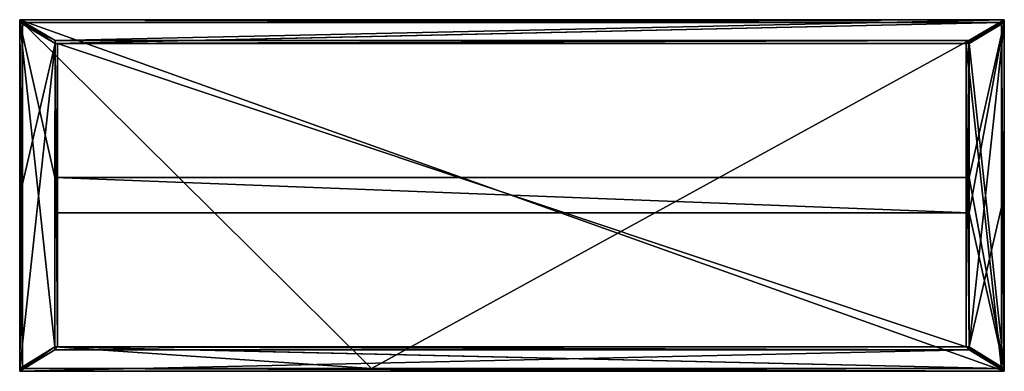
# Model space of a CAD drawing. Extents: x 145.4 to 229.4, y 23.1 to 53.1.
import ezdxf

# ---------------------------------------------------------------- set-up
doc = ezdxf.new("R2010")
doc.units = 0
doc.header["$MEASUREMENT"] = 0
doc.layers.get('0').update_dxf_attribs({"color": 13, "linetype": 'CONTINUOUS'})

# ---------------------------------------------------------------- blocks, each defined once
blk = doc.blocks.new('GROUP_6')
for p, q in [((0.004, 29.75, 0.5), (0, 0.25, 0.5)), ((0.004, 29.75), (0, 0.25)), ((3.017, 27.962), (0.004, 29.75)), ((3.017, 27.962, 0.5), (0.004, 29.75, 0.5)), ((0.252, 29.75, 41), (0.252, 30, 41)), ((81.017, 27.962, 0.5), (84.004, 29.75, 0.5)), ((81.017, 27.962), (84.004, 29.75)), ((83.752, 29.75, 41), (83.752, 30, 41)), ((84, 29.75, 41), (83.752, 29.75, 41)), ((84.002, 29.75, 41), (84, 29.75, 41)), ((84.004, 29.75), (84.004, 29.75, 0.5)), ((84.004, 0.25, 0.5), (84.004, 29.75, 0.5)), ((84.004, 0.25), (84.004, 29.75)), ((3.017, 27.962, 0.5), (3.003, 16.522, 0.5)), ((3.017, 27.962), (3.003, 16.522)), ((81.017, 27.962), (81.017, 27.962, 0.5)), ((81.017, 16.522, 0.5), (81.017, 27.962, 0.5)), ((81.017, 16.522), (81.017, 27.962)), ((3.003, 16.522, 0.5), (3.003, 16.522)), ((81.017, 16.522, 0.5), (3.003, 16.522, 0.5)), ((81.017, 16.522), (3.003, 16.522)), ((81.017, 16.522, 0.5), (81.017, 16.522)), ((3, 13.522, 0.5), (2.986, 2.082, 0.5)), ((3, 13.522), (2.986, 2.082)), ((3, 13.522, 0.5), (3, 13.522)), ((3, 13.522, 0.5), (81.017, 13.522, 0.5)), ((3, 13.522), (81.017, 13.522)), ((81.017, 2.082, 0.5), (81.017, 13.522, 0.5)), ((81.017, 13.522, 0.5), (81.017, 13.522)), ((81.017, 2.082), (81.017, 13.522)), ((2.986, 2.082, 0.5), (0, 0.25, 0.5)), ((2.986, 2.082), (0, 0.25)), ((81.017, 2.082), (84.004, 0.25)), ((81.017, 2.082, 0.5), (84.004, 0.25, 0.5)), ((83.973, 0.25, 41), (83.752, 0.25, 41)), ((84.002, 0.25, 41), (83.973, 0.25, 41)), ((84.004, 0.25, 41), (84.002, 0.25, 41))]:
    blk.add_line(p, q)
at = {"color": 250}
for p, q in [((0, 29.75, 41), (3.017, 27.962, 38)), ((0.002, 30, 41), (0.252, 30, 41)), ((0.002, 15, 41), (0.002, 30, 41)), ((3.015, 28.212, 38), (0.002, 30, 41)), ((0.004, 29.75, 41), (0.002, 15, 41)), ((0.252, 29.75, 41), (0.004, 29.75, 41)), ((3.017, 27.962, 38), (0.004, 29.75, 41)), ((0.252, 30, 41), (83.752, 30, 41)), ((83.752, 29.75, 41), (0.252, 29.75, 41)), ((83.752, 29.75, 41.5), (0.252, 29.75, 41.5)), ((0.252, 0.25, 41.5), (0.252, 29.75, 41.5)), ((0.252, 29.75, 41), (0.252, 29.75, 41.5)), ((0.252, 0.25, 41), (0.252, 29.75, 41)), ((83.752, 29.75, 41), (80.737, 27.962, 38)), ((81.017, 2.082, 38), (84, 29.75, 41)), ((83.752, 30, 41), (84.002, 30, 41)), ((83.752, 29.75, 41), (83.752, 0.25, 41)), ((83.752, 29.75, 41.5), (83.752, 0.25, 41.5)), ((83.752, 29.75, 41), (83.752, 29.75, 41.5)), ((84.002, 15, 41), (84, 29.75, 41)), ((84.002, 30, 41), (84.002, 29.75, 41)), ((84.002, 29.75, 41), (84.002, 15, 41)), ((2.986, 2.082, 38), (3.017, 27.962, 38)), ((80.987, 28.212, 38), (3.015, 28.212, 38)), ((3.015, 28.212, 38), (3.017, 27.962, 38)), ((3.236, 27.962, 38), (3.017, 27.962, 38)), ((3.236, 2.082, 38), (3.236, 27.962, 38)), ((80.737, 27.962, 38), (3.236, 27.962, 38)), ((80.737, 27.962, 38), (80.737, 2.082, 38)), ((80.987, 27.962, 38), (80.737, 27.962, 38)), ((80.987, 27.962, 38), (80.987, 28.212, 38)), ((80.988, 28.212, 38), (80.987, 28.212, 38)), ((81.017, 2.082, 38), (80.987, 27.962, 38)), ((0.002, 15, 41), (0, 0.25, 41)), ((0.002, 15, 41), (0.002, 0.25, 41)), ((84.004, 0.25, 41), (84.002, 15, 41)), ((84.002, 15, 41), (84.002, 0.25, 41)), ((2.986, 2.082, 38), (0, 0.25, 41)), ((2.988, 1.832, 38), (0.002, 0, 41)), ((2.986, 2.082, 38), (2.988, 1.832, 38)), ((3.236, 2.082, 38), (2.986, 2.082, 38)), ((81.015, 1.832, 38), (2.988, 1.832, 38)), ((80.737, 2.082, 38), (3.236, 2.082, 38)), ((83.752, 0.25, 41), (80.737, 2.082, 38)), ((81.015, 2.082, 38), (80.737, 2.082, 38)), ((81.017, 2.082, 38), (81.015, 2.082, 38)), ((81.015, 1.832, 38), (81.015, 2.082, 38)), ((81.017, 2.082, 38), (81.015, 1.832, 38)), ((81.015, 1.832), (81.017, 2.082)), ((81.015, 1.832, 38), (84.002, 0, 41)), ((84.002, 0), (81.015, 1.832)), ((84.004, 0.25, 41), (81.017, 2.082, 38)), ((83.973, 0.25, 41), (81.017, 2.082, 38)), ((81.017, 2.082), (81.017, 2.082, 0.5)), ((81.017, 2.082, 0.5), (81.017, 2.082, 38)), ((0.002, 0.25, 41), (0, 0.25, 41)), ((0.252, 0.25, 41), (0.002, 0.25, 41)), ((0.002, 0, 41), (0.002, 0.25, 41)), ((84.002, 0, 41), (0.002, 0, 41)), ((30.002, 0.25, 41.5), (0.252, 0.25, 41.5)), ((0.252, 0.25, 41), (0.252, 0.25, 41.5)), ((83.752, 0.25, 41.5), (30.002, 0.25, 41.5)), ((83.752, 0.25, 41), (30.002, 0.25, 41)), ((30.002, 0.25, 41), (30.002, 0.25, 41.5)), ((83.752, 0.25, 41), (83.752, 0.25, 41.5)), ((84.002, 0.25, 41), (84.002, 0, 41)), ((84.002, 0, 41), (84.004, 0.25, 41)), ((84.002, 0), (84.004, 0.25)), ((84.002, 0), (84.002, 0, 41)), ((84.004, 0.25, 41), (84.004, 0.25, 0.5)), ((84.004, 0.25, 0.5), (84.004, 0.25))]:
    blk.add_line(p, q, dxfattribs=at)
at = {"color": 7}
for p, q in [((0, 0.25, 41), (0, 29.75, 41)), ((0.002, 30, 41.5), (0.002, 0, 41.5)), ((0.002, 30, 41.5), (0.002, 30, 42)), ((84.002, 30, 42), (0.002, 30, 42)), ((84.002, 30, 41.5), (0.002, 30, 41.5)), ((0.002, 30, 42), (0.002, 0, 42)), ((0.002, 30, 41), (0.004, 29.75, 41)), ((0.002, 30), (0.004, 29.75)), ((0.002, 30), (0.002, 30, 41)), ((0.002, 30), (3.015, 28.212)), ((0.004, 29.75, 41), (0.004, 29.75, 0.5)), ((0.004, 29.75, 0.5), (0.004, 29.75)), ((80.987, 27.962), (84, 29.75)), ((84, 29.75, 41), (80.987, 27.962, 38)), ((84.002, 30), (80.988, 28.212)), ((80.988, 28.212, 38), (84.002, 30, 41)), ((84.002, 30, 41), (84, 29.75, 41)), ((84.002, 30), (84, 29.75)), ((84, 29.75, 41), (84, 29.75)), ((84.002, 0, 41.5), (84.002, 30, 41.5)), ((84.002, 0, 42), (84.002, 30, 42)), ((84.002, 30, 41.5), (84.002, 30, 42)), ((84.002, 30), (84.002, 30, 41)), ((3.017, 27.962, 38), (0, 0.25, 41)), ((3.015, 28.212, 38), (3.015, 28.212)), ((3.015, 28.212), (3.017, 27.962)), ((3.017, 27.962), (3.017, 27.962, 0.5)), ((3.017, 27.962, 0.5), (3.017, 27.962, 38)), ((80.988, 28.212), (80.987, 27.962)), ((80.987, 27.962, 38), (80.988, 28.212, 38)), ((80.987, 27.962), (80.987, 27.962, 38)), ((80.988, 28.212, 38), (80.988, 28.212)), ((0.002, 0), (2.988, 1.832)), ((2.986, 2.082), (2.986, 2.082, 0.5)), ((2.988, 1.832), (2.986, 2.082)), ((2.986, 2.082, 0.5), (2.986, 2.082, 38)), ((2.988, 1.832, 38), (2.988, 1.832)), ((81.015, 1.832, 38), (81.015, 1.832)), ((0, 0.25, 41), (0, 0.25, 0.5)), ((0.002, 0), (0, 0.25)), ((0.002, 0, 41), (0, 0.25, 41)), ((0, 0.25, 0.5), (0, 0.25)), ((0.002, 0, 41.5), (84.002, 0, 41.5)), ((0.002, 0, 42), (84.002, 0, 42)), ((0.002, 0, 41.5), (0.002, 0, 42)), ((0.002, 0), (0.002, 0, 41)), ((30.002, 0.25, 41), (0.252, 0.25, 41)), ((84.002, 0, 41.5), (84.002, 0, 42))]:
    blk.add_line(p, q, dxfattribs=at)
mesh = blk.add_polyface()
corners = [(0.004, 29.75, 0.5), (0, 0.25), (0, 0.25, 0.5), (0.004, 29.75)]
mesh.append_faces([[corners[k] for k in face] for face in [(0, 1, 2), (1, 0, 3)]], dxfattribs={"vtx0": -1})
mesh = blk.add_polyface()
corners = [(0.004, 29.75), (2.986, 2.082), (0, 0.25), (3.003, 16.522), (3.017, 27.962), (3, 13.522), (84.004, 29.75), (81.017, 16.522), (81.017, 27.962), (81.017, 13.522), (81.017, 2.082), (84.004, 0.25)]
mesh.append_faces([[corners[k] for k in face] for face in [(0, 1, 2), (3, 0, 4), (6, 7, 8), (10, 6, 11)]], dxfattribs={"vtx0": -1})
mesh.append_faces([[corners[k] for k in face] for face in [(1, 3, 5), (9, 6, 10)]], dxfattribs={"vtx0": -1, "vtx1": -1})
mesh.append_faces([[corners[k] for k in face] for face in [(1, 0, 3), (7, 6, 9)]], dxfattribs={"vtx0": -1, "vtx1": -1, "vtx2": -1})
mesh.append_faces([[corners[k] for k in face] for face in [(3, 9, 5), (9, 3, 7)]], dxfattribs={"vtx0": -1, "vtx2": -1})
mesh = blk.add_polyface()
corners = [(84.004, 0.25, 0.5), (81.017, 13.522, 0.5), (81.017, 2.082, 0.5), (81.017, 16.522, 0.5), (81.017, 27.962, 0.5), (84.004, 29.75, 0.5), (3.003, 16.522, 0.5), (3, 13.522, 0.5), (2.986, 2.082, 0.5), (0.004, 29.75, 0.5), (0, 0.25, 0.5), (3.017, 27.962, 0.5)]
mesh.append_faces([[corners[k] for k in face] for face in [(0, 1, 2), (4, 0, 5), (8, 9, 10), (9, 6, 11)]], dxfattribs={"vtx0": -1})
mesh.append_faces([[corners[k] for k in face] for face in [(3, 0, 4), (1, 6, 7), (6, 1, 3)]], dxfattribs={"vtx0": -1, "vtx1": -1})
mesh.append_faces([[corners[k] for k in face] for face in [(1, 0, 3), (9, 8, 6)]], dxfattribs={"vtx0": -1, "vtx1": -1, "vtx2": -1})
mesh.append_faces([[corners[k] for k in face] for face in [(6, 8, 7)]], dxfattribs={"vtx0": -1, "vtx2": -1})
at = {"color": 250}
mesh = blk.add_polyface(dxfattribs=at)
corners = [(3.017, 27.962, 38), (0, 29.75, 41), (0, 0.25, 41)]
mesh.append_faces([[corners[k] for k in face] for face in [(0, 1, 2)]], dxfattribs={"color": 250})
mesh = blk.add_polyface(dxfattribs=at)
corners = [(3.017, 27.962, 38), (0.002, 15, 41), (0, 0.25, 41), (0.004, 29.75, 41)]
mesh.append_faces([[corners[k] for k in face] for face in [(0, 1, 2), (1, 0, 3)]], dxfattribs={"vtx0": -1, "color": 250})
at = {"color": 7}
mesh = blk.add_polyface(dxfattribs=at)
corners = [(0.002, 30, 41.5), (0.252, 29.75, 41.5), (0.002, 0, 41.5), (84.002, 30, 41.5), (0.252, 0.25, 41.5), (83.752, 29.75, 41.5), (84.002, 0, 41.5), (30.002, 0.25, 41.5), (83.752, 0.25, 41.5)]
mesh.append_faces([[corners[k] for k in face] for face in [(0, 1, 2), (1, 3, 5), (6, 5, 3)]], dxfattribs={"vtx0": -1, "vtx1": -1, "color": 7})
mesh.append_faces([[corners[k] for k in face] for face in [(1, 0, 3), (2, 1, 4), (4, 6, 2), (6, 4, 7), (6, 7, 8), (6, 8, 5)]], dxfattribs={"vtx0": -1, "vtx2": -1, "color": 7})
mesh = blk.add_polyface(dxfattribs=at)
corners = [(84.002, 0, 42), (0.002, 30, 42), (0.002, 0, 42), (84.002, 30, 42)]
mesh.append_faces([[corners[k] for k in face] for face in [(0, 1, 2), (1, 0, 3)]], dxfattribs={"vtx0": -1, "color": 7})
mesh = blk.add_polyface(dxfattribs=at)
corners = [(0.002, 30, 42), (84.002, 30, 41.5), (0.002, 30, 41.5), (84.002, 30, 42)]
mesh.append_faces([[corners[k] for k in face] for face in [(0, 1, 2), (1, 0, 3)]], dxfattribs={"vtx0": -1, "color": 7})
mesh = blk.add_polyface(dxfattribs=at)
corners = [(0.002, 30, 42), (0.002, 0, 41.5), (0.002, 0, 42), (0.002, 30, 41.5)]
mesh.append_faces([[corners[k] for k in face] for face in [(0, 1, 2), (1, 0, 3)]], dxfattribs={"vtx0": -1, "color": 7})
at = {"color": 250}
mesh = blk.add_polyface(dxfattribs=at)
corners = [(0.004, 29.75, 41), (0.002, 15, 41), (0.002, 30, 41)]
mesh.append_faces([[corners[k] for k in face] for face in [(0, 1, 2)]], dxfattribs={"color": 250})
mesh = blk.add_polyface(dxfattribs=at)
corners = [(84.002, 30, 41), (80.987, 28.212, 38), (80.988, 28.212, 38), (3.015, 28.212, 38), (0.002, 30, 41), (83.752, 30, 41), (0.252, 30, 41)]
mesh.append_faces([[corners[k] for k in face] for face in [(0, 1, 2), (4, 5, 6)]], dxfattribs={"vtx0": -1, "color": 250})
mesh.append_faces([[corners[k] for k in face] for face in [(1, 0, 3), (3, 0, 4)]], dxfattribs={"vtx0": -1, "vtx1": -1, "color": 250})
mesh.append_faces([[corners[k] for k in face] for face in [(4, 0, 5)]], dxfattribs={"vtx0": -1, "vtx2": -1, "color": 250})
at = {"color": 7}
mesh = blk.add_polyface(dxfattribs=at)
corners = [(0.002, 30), (3.015, 28.212, 38), (3.015, 28.212), (0.002, 30, 41)]
mesh.append_faces([[corners[k] for k in face] for face in [(0, 1, 2), (1, 0, 3)]], dxfattribs={"vtx0": -1, "color": 7})
mesh = blk.add_polyface(dxfattribs=at)
corners = [(0.002, 30, 41), (0.004, 29.75, 0.5), (0.004, 29.75, 41), (0.004, 29.75), (0.002, 30)]
mesh.append_faces([[corners[k] for k in face] for face in [(0, 1, 2), (3, 0, 4)]], dxfattribs={"vtx0": -1, "color": 7})
mesh.append_faces([[corners[k] for k in face] for face in [(1, 0, 3)]], dxfattribs={"vtx0": -1, "vtx1": -1, "color": 7})
mesh = blk.add_polyface(dxfattribs=at)
corners = [(3.015, 28.212), (0.004, 29.75), (0.002, 30), (3.017, 27.962)]
mesh.append_faces([[corners[k] for k in face] for face in [(0, 1, 2), (1, 0, 3)]], dxfattribs={"vtx0": -1, "color": 7})
mesh = blk.add_polyface(dxfattribs=at)
corners = [(0.004, 29.75, 41), (3.015, 28.212, 38), (0.002, 30, 41), (3.017, 27.962, 38)]
mesh.append_faces([[corners[k] for k in face] for face in [(0, 1, 2), (1, 0, 3)]], dxfattribs={"vtx0": -1, "color": 7})
at = {"color": 250}
mesh = blk.add_polyface(dxfattribs=at)
corners = [(0.252, 30, 41), (0.004, 29.75, 41), (0.002, 30, 41), (0.252, 29.75, 41)]
mesh.append_faces([[corners[k] for k in face] for face in [(0, 1, 2), (1, 0, 3)]], dxfattribs={"vtx0": -1, "color": 250})
mesh = blk.add_polyface(dxfattribs=at)
corners = [(0.002, 15, 41), (0.252, 0.25, 41), (0.002, 0.25, 41), (0.004, 29.75, 41), (0.252, 29.75, 41)]
mesh.append_faces([[corners[k] for k in face] for face in [(0, 1, 2), (1, 3, 4)]], dxfattribs={"vtx0": -1, "color": 250})
mesh.append_faces([[corners[k] for k in face] for face in [(1, 0, 3)]], dxfattribs={"vtx0": -1, "vtx2": -1, "color": 250})
mesh = blk.add_polyface()
corners = [(3.017, 27.962, 0.5), (0.004, 29.75), (3.017, 27.962), (0.004, 29.75, 0.5)]
mesh.append_faces([[corners[k] for k in face] for face in [(0, 1, 2), (1, 0, 3)]], dxfattribs={"vtx0": -1})
mesh = blk.add_polyface(dxfattribs=at)
corners = [(83.752, 29.75, 41), (3.236, 27.962, 38), (80.737, 27.962, 38), (3.017, 27.962, 38), (0.252, 29.75, 41), (0.004, 29.75, 41)]
mesh.append_faces([[corners[k] for k in face] for face in [(0, 1, 2)]], dxfattribs={"vtx0": -1, "color": 250})
mesh.append_faces([[corners[k] for k in face] for face in [(1, 0, 3)]], dxfattribs={"vtx0": -1, "vtx1": -1, "color": 250})
mesh.append_faces([[corners[k] for k in face] for face in [(3, 0, 4)]], dxfattribs={"vtx0": -1, "vtx2": -1, "color": 250})
mesh.append_faces([[corners[k] for k in face] for face in [(5, 3, 4)]], dxfattribs={"vtx1": -1, "color": 250})
at = {"color": 7}
mesh = blk.add_polyface(dxfattribs=at)
corners = [(3.017, 27.962, 38), (0.004, 29.75, 0.5), (3.017, 27.962, 0.5), (0.004, 29.75, 41)]
mesh.append_faces([[corners[k] for k in face] for face in [(0, 1, 2), (1, 0, 3)]], dxfattribs={"vtx0": -1, "color": 7})
at = {"color": 250}
mesh = blk.add_polyface(dxfattribs=at)
corners = [(0.252, 30, 41), (83.752, 29.75, 41), (0.252, 29.75, 41), (83.752, 30, 41)]
mesh.append_faces([[corners[k] for k in face] for face in [(0, 1, 2), (1, 0, 3)]], dxfattribs={"vtx0": -1, "color": 250})
mesh = blk.add_polyface(dxfattribs=at)
corners = [(83.752, 29.75, 41), (0.252, 29.75, 41.5), (0.252, 29.75, 41), (83.752, 29.75, 41.5)]
mesh.append_faces([[corners[k] for k in face] for face in [(0, 1, 2), (1, 0, 3)]], dxfattribs={"vtx0": -1, "color": 250})
at = {"color": 7}
mesh = blk.add_polyface(dxfattribs=at)
corners = [(0.252, 29.75, 41.5), (30.002, 0.25, 41.5), (0.252, 0.25, 41.5), (83.752, 29.75, 41.5), (83.752, 0.25, 41.5)]
mesh.append_faces([[corners[k] for k in face] for face in [(0, 1, 2), (1, 3, 4)]], dxfattribs={"vtx0": -1, "color": 7})
mesh.append_faces([[corners[k] for k in face] for face in [(1, 0, 3)]], dxfattribs={"vtx0": -1, "vtx2": -1, "color": 7})
at = {"color": 250}
mesh = blk.add_polyface(dxfattribs=at)
corners = [(0.252, 29.75, 41), (30.002, 0.25, 41), (0.252, 0.25, 41), (83.752, 29.75, 41), (83.752, 0.25, 41)]
mesh.append_faces([[corners[k] for k in face] for face in [(0, 1, 2), (1, 3, 4)]], dxfattribs={"vtx0": -1, "color": 250})
mesh.append_faces([[corners[k] for k in face] for face in [(1, 0, 3)]], dxfattribs={"vtx0": -1, "vtx2": -1, "color": 250})
mesh = blk.add_polyface(dxfattribs=at)
corners = [(0.252, 29.75, 41), (0.252, 0.25, 41.5), (0.252, 0.25, 41), (0.252, 29.75, 41.5)]
mesh.append_faces([[corners[k] for k in face] for face in [(0, 1, 2), (1, 0, 3)]], dxfattribs={"vtx0": -1, "color": 250})
mesh = blk.add_polyface(dxfattribs=at)
corners = [(84, 29.75, 41), (80.737, 27.962, 38), (80.987, 27.962, 38), (83.752, 29.75, 41)]
mesh.append_faces([[corners[k] for k in face] for face in [(0, 1, 2), (1, 0, 3)]], dxfattribs={"vtx0": -1, "color": 250})
mesh = blk.add_polyface(dxfattribs=at)
corners = [(80.737, 27.962, 38), (83.752, 0.25, 41), (80.737, 2.082, 38), (83.752, 29.75, 41)]
mesh.append_faces([[corners[k] for k in face] for face in [(0, 1, 2), (1, 0, 3)]], dxfattribs={"vtx0": -1, "color": 250})
at = {"color": 7}
mesh = blk.add_polyface(dxfattribs=at)
corners = [(84, 29.75, 41), (80.988, 28.212, 38), (80.987, 27.962, 38), (84.002, 30, 41)]
mesh.append_faces([[corners[k] for k in face] for face in [(0, 1, 2), (1, 0, 3)]], dxfattribs={"vtx0": -1, "color": 7})
mesh = blk.add_polyface(dxfattribs=at)
corners = [(80.988, 28.212), (84, 29.75), (80.987, 27.962), (84.002, 30)]
mesh.append_faces([[corners[k] for k in face] for face in [(0, 1, 2), (1, 0, 3)]], dxfattribs={"vtx0": -1, "color": 7})
at = {"color": 250}
mesh = blk.add_polyface(dxfattribs=at)
corners = [(84, 29.75, 41), (80.987, 27.962, 38), (81.017, 2.082, 38)]
mesh.append_faces([[corners[k] for k in face] for face in [(0, 1, 2)]], dxfattribs={"color": 250})
at = {"color": 7}
mesh = blk.add_polyface(dxfattribs=at)
corners = [(84, 29.75), (80.987, 27.962, 38), (80.987, 27.962), (84, 29.75, 41)]
mesh.append_faces([[corners[k] for k in face] for face in [(0, 1, 2), (1, 0, 3)]], dxfattribs={"vtx0": -1, "color": 7})
mesh = blk.add_polyface(dxfattribs=at)
corners = [(80.988, 28.212, 38), (84.002, 30), (80.988, 28.212), (84.002, 30, 41)]
mesh.append_faces([[corners[k] for k in face] for face in [(0, 1, 2), (1, 0, 3)]], dxfattribs={"vtx0": -1, "color": 7})
mesh = blk.add_polyface()
corners = [(81.017, 27.962, 0.5), (84.004, 29.75), (81.017, 27.962), (84.004, 29.75, 0.5)]
mesh.append_faces([[corners[k] for k in face] for face in [(0, 1, 2), (1, 0, 3)]], dxfattribs={"vtx0": -1})
at = {"color": 250}
mesh = blk.add_polyface(dxfattribs=at)
corners = [(84.002, 15, 41), (81.017, 2.082, 38), (84.004, 0.25, 41), (84, 29.75, 41)]
mesh.append_faces([[corners[k] for k in face] for face in [(0, 1, 2), (1, 0, 3)]], dxfattribs={"vtx0": -1, "color": 250})
mesh = blk.add_polyface(dxfattribs=at)
corners = [(83.752, 30, 41), (84, 29.75, 41), (83.752, 29.75, 41), (84.002, 30, 41)]
mesh.append_faces([[corners[k] for k in face] for face in [(0, 1, 2), (1, 0, 3)]], dxfattribs={"vtx0": -1, "color": 250})
mesh = blk.add_polyface(dxfattribs=at)
corners = [(83.752, 29.75, 41.5), (83.752, 0.25, 41), (83.752, 0.25, 41.5), (83.752, 29.75, 41)]
mesh.append_faces([[corners[k] for k in face] for face in [(0, 1, 2), (1, 0, 3)]], dxfattribs={"vtx0": -1, "color": 250})
mesh = blk.add_polyface(dxfattribs=at)
corners = [(83.752, 29.75, 41), (83.973, 0.25, 41), (83.752, 0.25, 41), (84, 29.75, 41), (84.002, 0.25, 41), (84.002, 15, 41), (84.002, 29.75, 41), (84.004, 0.25, 41)]
mesh.append_faces([[corners[k] for k in face] for face in [(0, 1, 2), (5, 3, 6)]], dxfattribs={"vtx0": -1, "color": 250})
mesh.append_faces([[corners[k] for k in face] for face in [(1, 3, 4)]], dxfattribs={"vtx0": -1, "vtx1": -1, "color": 250})
mesh.append_faces([[corners[k] for k in face] for face in [(4, 3, 5)]], dxfattribs={"vtx0": -1, "vtx1": -1, "vtx2": -1, "color": 250})
mesh.append_faces([[corners[k] for k in face] for face in [(1, 0, 3)]], dxfattribs={"vtx0": -1, "vtx2": -1, "color": 250})
mesh.append_faces([[corners[k] for k in face] for face in [(7, 4, 5)]], dxfattribs={"vtx1": -1, "color": 250})
at = {"color": 7}
mesh = blk.add_polyface(dxfattribs=at)
corners = [(84.002, 30), (84, 29.75, 41), (84, 29.75), (84.002, 30, 41)]
mesh.append_faces([[corners[k] for k in face] for face in [(0, 1, 2), (1, 0, 3)]], dxfattribs={"vtx0": -1, "color": 7})
at = {"color": 250}
mesh = blk.add_polyface(dxfattribs=at)
corners = [(84.004, 0.25, 41), (84.002, 15, 41), (84.002, 0.25, 41), (84.002, 29.75, 41), (84, 29.75, 41)]
mesh.append_faces([[corners[k] for k in face] for face in [(0, 1, 2), (3, 4, 1)]], dxfattribs={"color": 250})
at = {"color": 7}
mesh = blk.add_polyface(dxfattribs=at)
corners = [(84.002, 30, 41.5), (84.002, 0, 42), (84.002, 0, 41.5), (84.002, 30, 42)]
mesh.append_faces([[corners[k] for k in face] for face in [(0, 1, 2), (1, 0, 3)]], dxfattribs={"vtx0": -1, "color": 7})
mesh = blk.add_polyface()
corners = [(84.004, 29.75), (84.004, 0.25, 0.5), (84.004, 0.25), (84.004, 29.75, 0.5)]
mesh.append_faces([[corners[k] for k in face] for face in [(0, 1, 2), (1, 0, 3)]], dxfattribs={"vtx0": -1})
at = {"color": 250}
mesh = blk.add_polyface(dxfattribs=at)
corners = [(3.017, 27.962, 38), (0, 0.25, 41), (2.986, 2.082, 38)]
mesh.append_faces([[corners[k] for k in face] for face in [(0, 1, 2)]], dxfattribs={"color": 250})
mesh = blk.add_polyface(dxfattribs=at)
corners = [(3.236, 2.082, 38), (3.017, 27.962, 38), (2.986, 2.082, 38), (3.236, 27.962, 38)]
mesh.append_faces([[corners[k] for k in face] for face in [(0, 1, 2), (1, 0, 3)]], dxfattribs={"vtx0": -1, "color": 250})
mesh = blk.add_polyface()
corners = [(3.017, 27.962), (3.003, 16.522, 0.5), (3.003, 16.522), (3.017, 27.962, 0.5)]
mesh.append_faces([[corners[k] for k in face] for face in [(0, 1, 2), (1, 0, 3)]], dxfattribs={"vtx0": -1})
mesh = blk.add_polyface(dxfattribs=at)
corners = [(80.987, 28.212, 38), (3.017, 27.962, 38), (3.015, 28.212, 38), (3.236, 27.962, 38), (80.737, 27.962, 38), (80.987, 27.962, 38)]
mesh.append_faces([[corners[k] for k in face] for face in [(0, 1, 2), (4, 0, 5)]], dxfattribs={"vtx0": -1, "color": 250})
mesh.append_faces([[corners[k] for k in face] for face in [(1, 0, 3), (3, 0, 4)]], dxfattribs={"vtx0": -1, "vtx1": -1, "color": 250})
at = {"color": 7}
mesh = blk.add_polyface(dxfattribs=at)
corners = [(3.015, 28.212), (3.017, 27.962, 0.5), (3.017, 27.962), (3.015, 28.212, 38), (3.017, 27.962, 38)]
mesh.append_faces([[corners[k] for k in face] for face in [(0, 1, 2)]], dxfattribs={"vtx0": -1, "color": 7})
mesh.append_faces([[corners[k] for k in face] for face in [(1, 0, 3)]], dxfattribs={"vtx0": -1, "vtx2": -1, "color": 7})
mesh.append_faces([[corners[k] for k in face] for face in [(3, 4, 1)]], dxfattribs={"vtx2": -1, "color": 7})
at = {"color": 250}
mesh = blk.add_polyface(dxfattribs=at)
corners = [(80.737, 2.082, 38), (3.236, 27.962, 38), (3.236, 2.082, 38), (80.737, 27.962, 38)]
mesh.append_faces([[corners[k] for k in face] for face in [(0, 1, 2), (1, 0, 3)]], dxfattribs={"vtx0": -1, "color": 250})
mesh = blk.add_polyface(dxfattribs=at)
corners = [(81.015, 2.082, 38), (80.737, 27.962, 38), (80.737, 2.082, 38), (80.987, 27.962, 38), (81.017, 2.082, 38)]
mesh.append_faces([[corners[k] for k in face] for face in [(0, 1, 2), (3, 0, 4)]], dxfattribs={"vtx0": -1, "color": 250})
mesh.append_faces([[corners[k] for k in face] for face in [(1, 0, 3)]], dxfattribs={"vtx0": -1, "vtx1": -1, "color": 250})
at = {"color": 7}
mesh = blk.add_polyface(dxfattribs=at)
corners = [(80.988, 28.212, 38), (80.987, 27.962), (80.987, 27.962, 38), (80.988, 28.212)]
mesh.append_faces([[corners[k] for k in face] for face in [(0, 1, 2), (1, 0, 3)]], dxfattribs={"vtx0": -1, "color": 7})
mesh = blk.add_polyface()
corners = [(81.017, 27.962, 0.5), (81.017, 16.522), (81.017, 16.522, 0.5), (81.017, 27.962)]
mesh.append_faces([[corners[k] for k in face] for face in [(0, 1, 2), (1, 0, 3)]], dxfattribs={"vtx0": -1})
mesh = blk.add_polyface()
corners = [(3.003, 16.522), (81.017, 16.522, 0.5), (81.017, 16.522), (3.003, 16.522, 0.5)]
mesh.append_faces([[corners[k] for k in face] for face in [(0, 1, 2), (1, 0, 3)]], dxfattribs={"vtx0": -1})
at = {"color": 250}
mesh = blk.add_polyface(dxfattribs=at)
corners = [(0.002, 15, 41), (0.002, 0.25, 41), (0, 0.25, 41)]
mesh.append_faces([[corners[k] for k in face] for face in [(0, 1, 2)]], dxfattribs={"color": 250})
mesh = blk.add_polyface()
corners = [(3, 13.522), (2.986, 2.082, 0.5), (2.986, 2.082), (3, 13.522, 0.5)]
mesh.append_faces([[corners[k] for k in face] for face in [(0, 1, 2), (1, 0, 3)]], dxfattribs={"vtx0": -1})
mesh = blk.add_polyface()
corners = [(81.017, 13.522, 0.5), (3, 13.522), (81.017, 13.522), (3, 13.522, 0.5)]
mesh.append_faces([[corners[k] for k in face] for face in [(0, 1, 2), (1, 0, 3)]], dxfattribs={"vtx0": -1})
mesh = blk.add_polyface()
corners = [(81.017, 13.522, 0.5), (81.017, 2.082), (81.017, 2.082, 0.5), (81.017, 13.522)]
mesh.append_faces([[corners[k] for k in face] for face in [(0, 1, 2), (1, 0, 3)]], dxfattribs={"vtx0": -1})
mesh = blk.add_polyface()
corners = [(0, 0.25), (2.986, 2.082, 0.5), (2.986, 2.082), (0, 0.25, 0.5)]
mesh.append_faces([[corners[k] for k in face] for face in [(0, 1, 2), (1, 0, 3)]], dxfattribs={"vtx0": -1})
mesh = blk.add_polyface(dxfattribs=at)
corners = [(83.752, 0.25, 41), (3.236, 2.082, 38), (80.737, 2.082, 38), (2.986, 2.082, 38), (30.002, 0.25, 41), (0.252, 0.25, 41), (0, 0.25, 41), (0.002, 0.25, 41)]
mesh.append_faces([[corners[k] for k in face] for face in [(0, 1, 2), (6, 5, 7)]], dxfattribs={"vtx0": -1, "color": 250})
mesh.append_faces([[corners[k] for k in face] for face in [(1, 0, 3), (3, 5, 6), (5, 3, 4)]], dxfattribs={"vtx0": -1, "vtx1": -1, "color": 250})
mesh.append_faces([[corners[k] for k in face] for face in [(3, 0, 4)]], dxfattribs={"vtx0": -1, "vtx2": -1, "color": 250})
at = {"color": 7}
mesh = blk.add_polyface(dxfattribs=at)
corners = [(0.002, 0, 41), (2.986, 2.082, 38), (0, 0.25, 41), (2.988, 1.832, 38)]
mesh.append_faces([[corners[k] for k in face] for face in [(0, 1, 2), (1, 0, 3)]], dxfattribs={"vtx0": -1, "color": 7})
mesh = blk.add_polyface(dxfattribs=at)
corners = [(2.986, 2.082), (0.002, 0), (0, 0.25), (2.988, 1.832)]
mesh.append_faces([[corners[k] for k in face] for face in [(0, 1, 2), (1, 0, 3)]], dxfattribs={"vtx0": -1, "color": 7})
mesh = blk.add_polyface(dxfattribs=at)
corners = [(0, 0.25, 0.5), (2.986, 2.082, 38), (2.986, 2.082, 0.5), (0, 0.25, 41)]
mesh.append_faces([[corners[k] for k in face] for face in [(0, 1, 2), (1, 0, 3)]], dxfattribs={"vtx0": -1, "color": 7})
at = {"color": 250}
mesh = blk.add_polyface(dxfattribs=at)
corners = [(0.002, 0, 41), (81.015, 1.832, 38), (2.988, 1.832, 38), (84.002, 0, 41)]
mesh.append_faces([[corners[k] for k in face] for face in [(0, 1, 2), (1, 0, 3)]], dxfattribs={"vtx0": -1, "color": 250})
at = {"color": 7}
mesh = blk.add_polyface(dxfattribs=at)
corners = [(2.988, 1.832, 38), (0.002, 0), (2.988, 1.832), (0.002, 0, 41)]
mesh.append_faces([[corners[k] for k in face] for face in [(0, 1, 2), (1, 0, 3)]], dxfattribs={"vtx0": -1, "color": 7})
at = {"color": 250}
mesh = blk.add_polyface(dxfattribs=at)
corners = [(2.988, 1.832, 38), (3.236, 2.082, 38), (2.986, 2.082, 38), (81.015, 1.832, 38), (80.737, 2.082, 38), (81.015, 2.082, 38)]
mesh.append_faces([[corners[k] for k in face] for face in [(0, 1, 2), (4, 3, 5)]], dxfattribs={"vtx0": -1, "color": 250})
mesh.append_faces([[corners[k] for k in face] for face in [(1, 3, 4)]], dxfattribs={"vtx0": -1, "vtx1": -1, "color": 250})
mesh.append_faces([[corners[k] for k in face] for face in [(1, 0, 3)]], dxfattribs={"vtx0": -1, "vtx2": -1, "color": 250})
at = {"color": 7}
mesh = blk.add_polyface(dxfattribs=at)
corners = [(2.986, 2.082), (2.988, 1.832, 38), (2.988, 1.832), (2.986, 2.082, 38), (2.986, 2.082, 0.5)]
mesh.append_faces([[corners[k] for k in face] for face in [(0, 1, 2), (3, 0, 4)]], dxfattribs={"vtx0": -1, "color": 7})
mesh.append_faces([[corners[k] for k in face] for face in [(1, 0, 3)]], dxfattribs={"vtx0": -1, "vtx1": -1, "color": 7})
at = {"color": 250}
mesh = blk.add_polyface(dxfattribs=at)
corners = [(83.973, 0.25, 41), (81.015, 2.082, 38), (81.017, 2.082, 38), (80.737, 2.082, 38), (83.752, 0.25, 41)]
mesh.append_faces([[corners[k] for k in face] for face in [(0, 1, 2), (3, 0, 4)]], dxfattribs={"vtx0": -1, "color": 250})
mesh.append_faces([[corners[k] for k in face] for face in [(1, 0, 3)]], dxfattribs={"vtx0": -1, "vtx1": -1, "color": 250})
mesh = blk.add_polyface(dxfattribs=at)
corners = [(84.002, 0, 41), (81.017, 2.082, 38), (81.015, 1.832, 38), (84.004, 0.25, 41)]
mesh.append_faces([[corners[k] for k in face] for face in [(0, 1, 2), (1, 0, 3)]], dxfattribs={"vtx0": -1, "color": 250})
mesh = blk.add_polyface(dxfattribs=at)
corners = [(81.017, 2.082), (84.002, 0), (81.015, 1.832), (84.004, 0.25)]
mesh.append_faces([[corners[k] for k in face] for face in [(0, 1, 2), (1, 0, 3)]], dxfattribs={"vtx0": -1, "color": 250})
at = {"color": 7}
mesh = blk.add_polyface(dxfattribs=at)
corners = [(81.015, 1.832, 38), (81.017, 2.082), (81.015, 1.832), (81.017, 2.082, 38), (81.017, 2.082, 0.5)]
mesh.append_faces([[corners[k] for k in face] for face in [(0, 1, 2), (1, 3, 4)]], dxfattribs={"vtx0": -1, "color": 7})
mesh.append_faces([[corners[k] for k in face] for face in [(1, 0, 3)]], dxfattribs={"vtx0": -1, "vtx2": -1, "color": 7})
mesh = blk.add_polyface(dxfattribs=at)
corners = [(84.002, 0), (81.015, 1.832, 38), (81.015, 1.832), (84.002, 0, 41)]
mesh.append_faces([[corners[k] for k in face] for face in [(0, 1, 2), (1, 0, 3)]], dxfattribs={"vtx0": -1, "color": 7})
mesh = blk.add_polyface()
corners = [(81.017, 2.082, 0.5), (84.004, 0.25), (81.017, 2.082), (84.004, 0.25, 0.5)]
mesh.append_faces([[corners[k] for k in face] for face in [(0, 1, 2), (1, 0, 3)]], dxfattribs={"vtx0": -1})
mesh = blk.add_polyface(dxfattribs=at)
corners = [(81.017, 2.082, 38), (84.004, 0.25, 0.5), (81.017, 2.082, 0.5), (84.004, 0.25, 41)]
mesh.append_faces([[corners[k] for k in face] for face in [(0, 1, 2), (1, 0, 3)]], dxfattribs={"vtx0": -1, "color": 7})
mesh = blk.add_polyface(dxfattribs=at)
corners = [(0, 0.25, 41), (0.002, 0), (0.002, 0, 41), (0, 0.25), (0, 0.25, 0.5)]
mesh.append_faces([[corners[k] for k in face] for face in [(0, 1, 2), (3, 0, 4)]], dxfattribs={"vtx0": -1, "color": 7})
mesh.append_faces([[corners[k] for k in face] for face in [(1, 0, 3)]], dxfattribs={"vtx0": -1, "vtx1": -1, "color": 7})
at = {"color": 250}
mesh = blk.add_polyface(dxfattribs=at)
corners = [(0.252, 0.25, 41), (0.002, 0, 41), (0.002, 0.25, 41), (84.002, 0, 41), (30.002, 0.25, 41), (83.752, 0.25, 41), (83.973, 0.25, 41), (84.002, 0.25, 41)]
mesh.append_faces([[corners[k] for k in face] for face in [(0, 1, 2), (3, 6, 7)]], dxfattribs={"vtx0": -1, "color": 250})
mesh.append_faces([[corners[k] for k in face] for face in [(1, 0, 3)]], dxfattribs={"vtx0": -1, "vtx1": -1, "color": 250})
mesh.append_faces([[corners[k] for k in face] for face in [(3, 0, 4), (3, 4, 5), (3, 5, 6)]], dxfattribs={"vtx0": -1, "vtx2": -1, "color": 250})
at = {"color": 7}
mesh = blk.add_polyface(dxfattribs=at)
corners = [(84.002, 0, 42), (0.002, 0, 41.5), (84.002, 0, 41.5), (0.002, 0, 42)]
mesh.append_faces([[corners[k] for k in face] for face in [(0, 1, 2), (1, 0, 3)]], dxfattribs={"vtx0": -1, "color": 7})
at = {"color": 250}
mesh = blk.add_polyface(dxfattribs=at)
corners = [(0.252, 0.25, 41.5), (30.002, 0.25, 41), (0.252, 0.25, 41), (30.002, 0.25, 41.5)]
mesh.append_faces([[corners[k] for k in face] for face in [(0, 1, 2), (1, 0, 3)]], dxfattribs={"vtx0": -1, "color": 250})
mesh = blk.add_polyface(dxfattribs=at)
corners = [(30.002, 0.25, 41.5), (83.752, 0.25, 41), (30.002, 0.25, 41), (83.752, 0.25, 41.5)]
mesh.append_faces([[corners[k] for k in face] for face in [(0, 1, 2), (1, 0, 3)]], dxfattribs={"vtx0": -1, "color": 250})
at = {"color": 7}
mesh = blk.add_polyface(dxfattribs=at)
corners = [(84.004, 0.25), (84.002, 0, 41), (84.002, 0), (84.004, 0.25, 41), (84.004, 0.25, 0.5)]
mesh.append_faces([[corners[k] for k in face] for face in [(0, 1, 2), (3, 0, 4)]], dxfattribs={"vtx0": -1, "color": 7})
mesh.append_faces([[corners[k] for k in face] for face in [(1, 0, 3)]], dxfattribs={"vtx0": -1, "vtx1": -1, "color": 7})
blk = doc.blocks.new('801-84B')
blk.add_blockref('GROUP_6', (0, 0))

msp = doc.modelspace()

# ---------------------------------------------------------------- block references
msp.add_blockref('801-84B', (145.414, 23.107))

doc.saveas('drawing.dxf')
